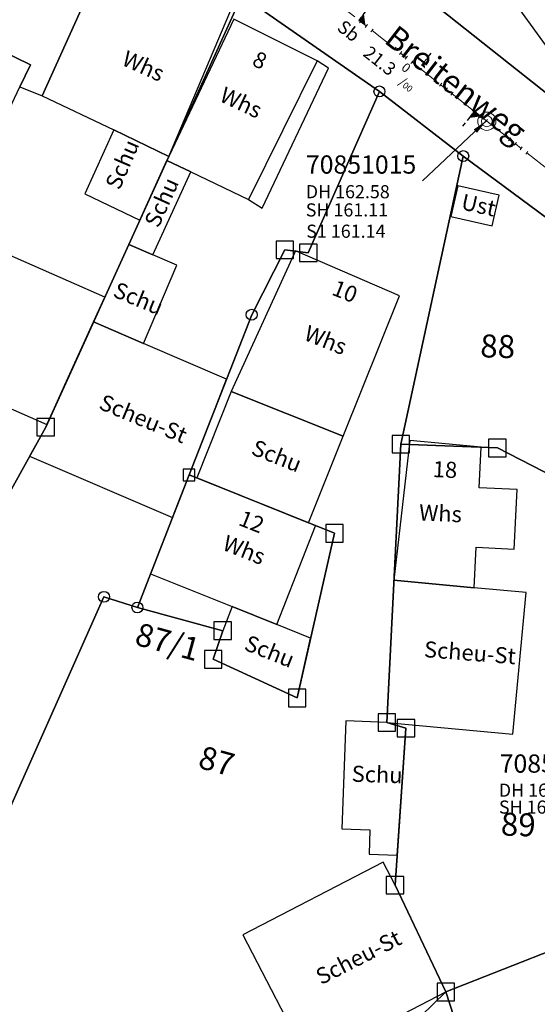
# Model space of a CAD drawing. Units: metres. Extents: x 475895 to 477299, y 5430790 to 5431777.
# Drawn here: x 476582 to 476618, y 5431181 to 5431249 of the extents above; entities that cross this region are included whole.
import ezdxf
from ezdxf import colors
from ezdxf.entities.mleader import LeaderData, LeaderLine
from ezdxf.math import Vec2, Vec3

# ---------------------------------------------------------------- set-up
doc = ezdxf.new("R2010")
doc.units = ezdxf.units.M
doc.linetypes.add('1050', pattern=[3.5, 2, -0.5, 0.5, -0.5])
doc.layers.get('0').update_dxf_attribs({"color": 1, "linetype": 'CONTINUOUS'})
for name, color, linetype in [('Bauteildxf', 7, 'CONTINUOUS'), ('FlurstknrModellartDKKM1000dxf', 7, 'CONTINUOUS'), ('Flurstuecksgrenzedxf', 7, 'CONTINUOUS'), ('Gebaeudefunktion1000dxfBW', 7, 'CONTINUOUS'), ('Gebaeudeumrissliniedxf', 7, 'CONTINUOUS'), ('GPAbgemarktGrafischdxf', 7, 'CONTINUOUS'), ('GPUnabgemarktGrafischdxf', 7, 'CONTINUOUS'), ('Grenzpunktdxf', 7, 'CONTINUOUS'), ('Hausnummer1000dxf', 7, 'CONTINUOUS'), ('StrassenverkehrText1000dxf', 7, 'CONTINUOUS'), ('UmringLandwGruenlanddxf', 7, 'CONTINUOUS'), ('UmringPStrassenverkehrdxf', 7, 'CONTINUOUS'), ('UmringPWohnbauFldxf', 7, 'CONTINUOUS')]:
    doc.layers.add(name, color=color, linetype=linetype)
for name, color, linetype, lineweight in [('MW Beschriftung Haltungen', 255, 'CONTINUOUS', 18), ('MW Beschriftung Schächte', 255, 'CONTINUOUS', 18), ('MW Beschriftung Schächte Deckelhöhe', 255, 'CONTINUOUS', 18), ('MW Beschriftung Schächte Kanalsohle', 255, 'CONTINUOUS', 18), ('MW Haltungen', 255, 'CONTINUOUS', 18), ('MW Leitungen_Stutzen_Abzweige (re)', 255, 'CONTINUOUS', 18), ('MW Schächte', 255, 'CONTINUOUS', 18)]:
    doc.layers.add(name, color=color, linetype=linetype, lineweight=lineweight)
doc.styles.add('MW Deckelhöhe', font='arial.ttf')
doc.styles.add('MW Gefälle', font='arial.ttf')
doc.styles.add('MW Kanalsohle', font='arial.ttf')
doc.styles.add('MW Material', font='arial.ttf')
doc.styles.add('MW Schachtnummer', font='arial.ttf')
doc.styles.add('MW Sohlhöhe an Haltung', font='arial.ttf')

# ---------------------------------------------------------------- blocks, each defined once
blk = doc.blocks.new('S193', base_point=(0, -0.3))
at = {"lineweight": -3}
blk.add_hatch(color=0, dxfattribs=at).paths.add_polyline_path([(0, -0.05), (0.25, -0.3), (0, -0.3), (0, -0.28), (0, -0.255), (0, -0.235), (0, -0.215), (0, -0.195), (0, -0.17), (0, -0.15), (0, -0.13), (0, -0.11), (0, -0.09), (0, -0.07)], flags=0)
at = {"color": 0, "lineweight": -3}
for p, q in [((0, 0.2), (0, 0.35)), ((0, -0.05), (0, 0.1)), ((0.25, -0.3), (0, -0.05)), ((0, -0.05), (0, -0.07)), ((0, -0.09), (0, -0.07)), ((0, -0.11), (0, -0.09)), ((0, -0.13), (0, -0.11)), ((0, -0.15), (0, -0.13)), ((0, -0.17), (0, -0.15)), ((0, -0.195), (0, -0.17)), ((0, -0.215), (0, -0.195)), ((0, -0.235), (0, -0.215)), ((0, -0.255), (0, -0.235)), ((0, -0.28), (0, -0.255)), ((0, -0.3), (0, -0.28)), ((0, -0.3), (0.25, -0.3))]:
    blk.add_line(p, q, dxfattribs=at)
blk = doc.blocks.new('S192', base_point=(0, -0.3))
at = {"lineweight": -3}
blk.add_hatch(color=0, dxfattribs=at).paths.add_polyline_path([(0, -0.05), (0, -0.07), (0, -0.09), (0, -0.11), (0, -0.13), (0, -0.15), (0, -0.17), (0, -0.195), (0, -0.215), (0, -0.235), (0, -0.255), (0, -0.28), (0, -0.3), (-0.25, -0.3)], flags=0)
at = {"color": 0, "lineweight": -3}
for p, q in [((0, 0.2), (0, 0.35)), ((0, -0.05), (0, 0.1)), ((0, -0.05), (-0.25, -0.3)), ((-0.25, -0.3), (0, -0.3)), ((0, -0.07), (0, -0.05)), ((0, -0.09), (0, -0.07)), ((0, -0.11), (0, -0.09)), ((0, -0.13), (0, -0.11)), ((0, -0.15), (0, -0.13)), ((0, -0.17), (0, -0.15)), ((0, -0.195), (0, -0.17)), ((0, -0.215), (0, -0.195)), ((0, -0.235), (0, -0.215)), ((0, -0.255), (0, -0.235)), ((0, -0.28), (0, -0.255)), ((0, -0.3), (0, -0.28))]:
    blk.add_line(p, q, dxfattribs=at)
blk = doc.blocks.new('S5')
at = {"color": 0, "lineweight": -2}
for radius in [0.5, 0.3]:
    blk.add_circle((0, 0), radius, dxfattribs=at)
blk = doc.blocks.new('S78', base_point=(0, -0.5))
at = {"color": 0, "lineweight": -2}
blk.add_line((0, -0.5), (0, 0.5), dxfattribs=at)
blk = doc.blocks.new('Grenzpunktdxf_Blk')
at = {"color": 7}
blk.add_circle((0, 0), 0.375, dxfattribs=at)
blk.add_circle((0, 0), 0.375, dxfattribs=at)
blk = doc.blocks.new('GPAbgemarktGrafischdxf_Blk')
at = {"color": 7, "linetype": 'Continuous', "flags": 128}
blk.add_lwpolyline([(-1, 1), (-1, -1), (1, -1), (1, 1), (-1, 1)], dxfattribs=at)
blk = doc.blocks.new('GPUnabgemarktGrafischdxf_Blk')
at = {"color": 7, "linetype": 'Continuous', "flags": 128}
blk.add_lwpolyline([(-1, 1), (-1, -1), (1, -1), (1, 1), (-1, 1)], dxfattribs=at)
blk.add_lwpolyline([(-1, 1), (-1, -1), (1, -1), (1, 1), (-1, 1)], dxfattribs=at)

msp = doc.modelspace()

# ---------------------------------------------------------------- linework, layer by layer
at = {"layer": 'Flurstuecksgrenzedxf', "linetype": 'Continuous', "flags": 128}
for points in [[(476584.52, 5431259.6), (476568.89, 5431227.84), (476568.33, 5431226.68), (476562.36, 5431214.99), (476549.84, 5431190.71), (476562.4, 5431182.09), (476577.55, 5431209.23), (476584.06, 5431220.95), (476597.52, 5431250.54), (476584.52, 5431259.6)], [(476608.42, 5431219.79), (476615.04, 5431219.53), (476620.61, 5431216.69), (476622.09, 5431207.78), (476638.19, 5431210.48), (476636.61, 5431221.84), (476612.7, 5431239.54), (476608.42, 5431219.79)], [(476590.35, 5431208.59), (476596.2, 5431207), (476595.55, 5431205.04), (476601.31, 5431202.39), (476603.87, 5431213.68), (476593.9, 5431217.68), (476590.35, 5431208.59)]]:
    msp.add_lwpolyline(points, dxfattribs=at)
at = {"layer": 'Gebaeudeumrissliniedxf', "linetype": 'Continuous', "flags": 128}
for points in [[(476621.33, 5431243), (476632.66, 5431251.05), (476626.91, 5431259.24), (476615.41, 5431251.18), (476621.33, 5431243)], [(476578.74, 5431247.88), (476583.02, 5431245.79), (476582.29, 5431244.28), (476583.83, 5431243.67), (476588.61, 5431254.31), (476583.21, 5431256.98), (476578.74, 5431247.88)], [(476583.83, 5431243.67), (476588.73, 5431241.33), (476592.5, 5431239.52), (476597.02, 5431250.14), (476588.61, 5431254.31), (476583.83, 5431243.67)], [(476578.74, 5431247.88), (476578.06, 5431246.47), (476576.19, 5431242.67), (476580.47, 5431240.5), (476582.29, 5431244.28), (476583.02, 5431245.79), (476578.74, 5431247.88)], [(476588.73, 5431241.33), (476586.74, 5431236.96), (476590.52, 5431235.15), (476592.38, 5431239.24), (476592.5, 5431239.52), (476588.73, 5431241.33)], [(476589.76, 5431233.47), (476591.41, 5431232.76), (476594.01, 5431238.47), (476592.38, 5431239.24), (476590.52, 5431235.15), (476589.76, 5431233.47)], [(476614.68, 5431234.75), (476615.17, 5431236.86), (476612.34, 5431237.51), (476611.85, 5431235.4), (476614.68, 5431234.75)], [(476588.12, 5431229.87), (476573.14, 5431236.46), (476568.89, 5431227.84), (476584.14, 5431221.13), (476584.67, 5431222.29), (476585.38, 5431223.86), (476587.35, 5431228.18), (476588.12, 5431229.87)], [(476587.35, 5431228.18), (476590.77, 5431226.7), (476593.05, 5431232.06), (476591.41, 5431232.76), (476589.76, 5431233.47), (476588.12, 5431229.87), (476587.35, 5431228.18)], [(476596.79, 5431223.41), (476604.46, 5431220.34), (476608.32, 5431229.96), (476601.2, 5431233.04), (476596.79, 5431223.41)], [(476584.14, 5431221.13), (476584.06, 5431220.95), (476582.96, 5431218.97), (476592.76, 5431214.77), (476593.9, 5431217.68), (476594.74, 5431219.82), (476596.46, 5431224.25), (476590.77, 5431226.7), (476587.35, 5431228.18), (476585.38, 5431223.86), (476584.67, 5431222.29), (476584.14, 5431221.13)], [(476596.79, 5431223.41), (476594.42, 5431217.47), (476602.08, 5431214.4), (476604.46, 5431220.34), (476596.79, 5431223.41)], [(476607.95, 5431210.46), (476613.46, 5431209.94), (476613.59, 5431212.73), (476616.2, 5431212.6), (476616.39, 5431216.68), (476613.79, 5431216.8), (476613.92, 5431219.58), (476609.03, 5431220.05), (476607.95, 5431210.46)], [(476592.76, 5431214.77), (476591.24, 5431210.89), (476596.84, 5431208.65), (476599.92, 5431207.42), (476602.57, 5431214.2), (476602.08, 5431214.4), (476594.42, 5431217.47), (476593.9, 5431217.68), (476592.76, 5431214.77)], [(476607.95, 5431210.46), (476607.46, 5431200.71), (476616.1, 5431199.9), (476617.01, 5431209.61), (476613.46, 5431209.94), (476607.95, 5431210.46)], [(476596.2, 5431207), (476595.55, 5431205.04), (476601.31, 5431202.39), (476602.23, 5431206.49), (476599.92, 5431207.42), (476596.84, 5431208.65), (476596.2, 5431207)], [(476607.46, 5431200.71), (476604.64, 5431200.81), (476604.38, 5431193.42), (476606.3, 5431193.35), (476606.24, 5431191.69), (476608.17, 5431191.62), (476608.77, 5431200.32), (476607.46, 5431200.71)], [(476611.51, 5431182.23), (476608.02, 5431189.55), (476607.2, 5431191.13), (476597.59, 5431186.15), (476602.13, 5431177.38), (476611.51, 5431182.23)]]:
    msp.add_lwpolyline(points, dxfattribs=at)
at = {"layer": 'MW Haltungen', "color": 7, "linetype": '1050', "lineweight": 18}
msp.add_line((476614.317151, 5431241.929444, 162.58), (476649.378045, 5431214.241042, 161.6), dxfattribs=at)
at = {"layer": 'UmringLandwGruenlanddxf', "linetype": 'Continuous', "flags": 128}
msp.add_lwpolyline([(476585.24, 5431156.7), (476588.32, 5431152.1), (476595.44, 5431141.49), (476601.97, 5431121.99), (476625.64, 5431127.35), (476634.31, 5431129.31), (476635.77, 5431132.91), (476637.31, 5431133.8), (476629.32, 5431155.41), (476621.08, 5431151.98), (476617.84, 5431160.23), (476619.03, 5431160.68), (476615.54, 5431169.83), (476611.51, 5431182.23), (476585.24, 5431156.7)], dxfattribs=at)
at = {"layer": 'UmringPWohnbauFldxf', "linetype": 'Continuous', "flags": 128}
msp.add_lwpolyline([(476585.24, 5431156.7), (476611.51, 5431182.23), (476615.54, 5431169.83)], dxfattribs=at)

# ---------------------------------------------------------------- block references
at = {"layer": 'GPAbgemarktGrafischdxf', "xscale": 0.6, "yscale": 0.6}
for p in [(476600.46, 5431233.11), (476602.07, 5431232.91), (476584.06, 5431220.95), (476608.42, 5431219.79), (476615.04, 5431219.53), (476603.87, 5431213.68), (476596.2, 5431207), (476595.55, 5431205.04), (476601.31, 5431202.39), (476607.46, 5431200.71), (476608.77, 5431200.32), (476608.02, 5431189.55), (476611.51, 5431182.23)]:
    msp.add_blockref('GPAbgemarktGrafischdxf_Blk', p, dxfattribs=at)
at = {"layer": 'GPUnabgemarktGrafischdxf', "xscale": 0.4, "yscale": 0.4}
msp.add_blockref('GPUnabgemarktGrafischdxf_Blk', (476593.9, 5431217.68), dxfattribs=at)
at = {"layer": 'Grenzpunktdxf'}
for p in [(476612.7, 5431239.54), (476598.19, 5431228.66), (476588.06, 5431209.32), (476590.35, 5431208.59)]:
    msp.add_blockref('Grenzpunktdxf_Blk', p, dxfattribs=at)
at = {"layer": 'MW Haltungen', "color": 7, "lineweight": 18, "xscale": 0.25, "yscale": 0.25, "zscale": 0.25}
for p, rotation in [((476613.425947, 5431242.474521, 162.61442), 321.677150035723), ((476613.818211, 5431242.164475, 162.597827), 321.677150035723), ((476614.210476, 5431241.854429, 162.581234), 321.677150035723), ((476615.809255, 5431240.591816, 162.536128), 321.701030809578), ((476616.201649, 5431240.281933, 162.52516), 321.701030809578), ((476616.594043, 5431239.972051, 162.514192), 321.701030809578), ((476616.986436, 5431239.662168, 162.503224), 321.701030809578)]:
    msp.add_blockref('S78', p, dxfattribs=dict(at, rotation=rotation))
at = {"layer": 'MW Leitungen_Stutzen_Abzweige (re)', "color": 1, "lineweight": 25, "xscale": 2, "yscale": 2, "zscale": 2}
for name, p, rotation in [('S193', (476605.548549, 5431248.860258, 161.381681), 321.676935548272), ('S192', (476607.114051, 5431247.622875, 161.339247), 141.676879085525), ('S193', (476609.697584, 5431245.580824, 161.269218), 321.676699906745), ('S192', (476610.558758, 5431244.900141, 161.245875), 141.67667417985), ('S192', (476613.455987, 5431242.610125, 161.167343), 141.67651025531)]:
    msp.add_blockref(name, p, dxfattribs=dict(at, rotation=rotation))
at = {"layer": 'MW Schächte', "color": 7, "lineweight": 18, "xscale": 1.25, "yscale": 1.25, "zscale": 1.25}
msp.add_blockref('S5', (476614.317151, 5431241.929444, 162.58), dxfattribs=at)

# ---------------------------------------------------------------- texts
at = {"layer": 'FlurstknrModellartDKKM1000dxf'}
for s, rotation, p in [('88', 718.2, (476613.851, 5431225.751)), ('87/1', 704.7, (476590.089, 5431206.065)), ('87', 704.7, (476594.435, 5431197.626))]:
    msp.add_text(s, height=1.575, rotation=rotation, dxfattribs=at).set_placement(p)
at = {"layer": 'Gebaeudefunktion1000dxfBW'}
for s, rotation, p in [('Whs', 695.7, (476589.201, 5431245.821)), ('Whs', 694.8, (476595.903, 5431243.34)), ('Schu', 426.6, (476589.122, 5431237.151)), ('Schu', 425.7, (476591.791, 5431234.553)), ('Ust', 707.4, (476612.491, 5431235.901)), ('Schu', 697.5, (476588.599, 5431229.936)), ('Whs', 698.4, (476601.697, 5431226.962)), ('Scheu-St', 697.5, (476587.632, 5431222.237)), ('Schu', 698.4, (476598.087, 5431219.115)), ('Whs', 717.3, (476609.648, 5431214.563)), ('Whs', 698.4, (476596.107, 5431212.572)), ('Schu', 698.4, (476597.597, 5431205.715)), ('Scheu-St', 715.5, (476609.977, 5431205.192)), ('Schu', 718.2, (476605.036, 5431196.648)), ('Scheu-St', 387, (476602.955, 5431182.696))]:
    msp.add_text(s, height=1.102, rotation=rotation, dxfattribs=at).set_placement(p)
at = {"layer": 'Hausnummer1000dxf'}
for s, rotation, p in [('8', 694.8, (476598.139, 5431245.794)), ('10', 698.4, (476603.606, 5431230.06)), ('18', 717.3, (476610.592, 5431217.537)), ('12', 698.4, (476597.209, 5431214.269))]:
    msp.add_text(s, height=1.102, rotation=rotation, dxfattribs=at).set_placement(p)
at = {"layer": 'MW Beschriftung Haltungen', "color": 7, "lineweight": 18, "insert": (476601.930994, 5431234.840341), "char_height": 0.9, "attachment_point": 1, "rotation": 359.98802518, "line_spacing_factor": 0.69, "style": 'MW Sohlhöhe an Haltung', "bg_fill": 2}
msp.add_mtext('S1 161.14', dxfattribs=at)

# ---------------------------------------------------------------- leaders
at = {"layer": 'MW Beschriftung Schächte', "color": 7, "lineweight": 25}
ml = msp.add_multileader_mtext('Standard', dxfattribs=at)
ml.set_content('70851015', color=7, style='MW Schachtnummer')
ml.set_leader_properties(linetype='CONTINUOUS')
ml.build(insert=Vec2(0, 0))
ml.multileader.update_dxf_attribs({"has_dogleg": 0, "dogleg_length": 0, "arrow_head_size": 0})
ctx = ml.context
ctx.base_point, ctx.char_height, ctx.arrow_head_size, ctx.landing_gap_size = Vec3(476601.908596, 5431239.586621), 1.25, 0, 0
notes = []
notes.append((ctx, [(0, (1, 1, 0), (476609.908228, 5431237.834937), (0, 0), 0, [(0, [(476614.260033, 5431241.937298)], 0, [])])]))
ctx.mtext.insert, ctx.mtext.text_direction, ctx.mtext.rotation, ctx.mtext.line_spacing_factor = Vec3(476601.908596, 5431239.586621), Vec3(0.999999978, -0.00021), 6.282975307, 0.69
ml = msp.add_multileader_mtext('Standard', dxfattribs=at)
ml.set_content('70851025', color=7, style='MW Schachtnummer')
ml.set_leader_properties(linetype='CONTINUOUS')
ml.build(insert=Vec2(0, 0))
ml.multileader.update_dxf_attribs({"has_dogleg": 0, "dogleg_length": 0, "arrow_head_size": 0})
ctx = ml.context
ctx.base_point, ctx.char_height, ctx.arrow_head_size, ctx.landing_gap_size = Vec3(476615.198932, 5431198.515294), 1.25, 0, 0
notes.append((ctx, [(0, (1, 1, 0), (476623.198678, 5431196.764131), (0, 0), 0, [(0, [(476623.42941, 5431203.272462)], 0, [])])]))
ctx.mtext.insert, ctx.mtext.text_direction, ctx.mtext.rotation, ctx.mtext.line_spacing_factor = Vec3(476615.198932, 5431198.515294), Vec3(0.999999989, -0.000145), 6.283040307, 0.69
for ctx, leaders in notes:
    for number, flags, end, landing, length, lines in leaders:
        leader = LeaderData()
        leader.index, (leader.has_last_leader_line, leader.has_dogleg_vector, leader.attachment_direction) = number, flags
        leader.last_leader_point, leader.dogleg_vector, leader.dogleg_length = Vec3(end), Vec3(landing), length
        for number, points, colour, breaks in lines:
            line = LeaderLine()
            line.index, line.vertices, line.color, line.breaks = number, Vec3.list(points), colors.encode_raw_color(colour), breaks
            leader.lines.append(line)
        ctx.leaders.append(leader)

# ---------------------------------------------------------------- next in the draw order: texts
at = {"layer": 'MW Beschriftung Haltungen', "color": 7, "lineweight": 18, "insert": (476603.8031, 5431248.0103), "char_height": 0.9, "attachment_point": 7, "rotation": 321.67701784, "line_spacing_factor": 0.69, "style": 'MW Material', "bg_fill": 2}
msp.add_mtext('Sb', dxfattribs=at)
at = {"layer": 'MW Beschriftung Schächte Deckelhöhe', "color": 7, "lineweight": 18, "char_height": 0.9, "attachment_point": 7, "line_spacing_factor": 0.69, "style": 'MW Deckelhöhe', "bg_fill": 2}
for s, insert, rotation in [('DH 162.58', (476601.898319, 5431236.367298), 359.98796789), ('DH 163.44', (476615.1373, 5431195.3348), 359.9919213)]:
    msp.add_mtext(s, dxfattribs=dict(at, insert=insert, rotation=rotation))

# ---------------------------------------------------------------- next in the draw order: block references
at = {"layer": 'MW Haltungen', "color": 7, "lineweight": 18, "xscale": 0.25, "yscale": 0.25, "zscale": 0.25, "rotation": 321.677150035723}
msp.add_blockref('S78', (476605.580655, 5431248.67544, 162.94628), dxfattribs=at)

# ---------------------------------------------------------------- next in the draw order: texts
at = {"layer": 'MW Beschriftung Haltungen', "color": 7, "lineweight": 18, "insert": (476605.7639, 5431246.4605), "char_height": 0.9, "attachment_point": 7, "rotation": 321.67677641, "line_spacing_factor": 0.69, "style": 'MW Gefälle', "bg_fill": 2}
msp.add_mtext('21.3 {\\H0.7x;\\S0^ ;\\H1.0x;/\\H0.7x;\\S ^ 00;}', dxfattribs=at)
at = {"layer": 'MW Beschriftung Schächte Kanalsohle', "color": 7, "lineweight": 18, "char_height": 0.9, "attachment_point": 7, "line_spacing_factor": 0.69, "style": 'MW Kanalsohle', "bg_fill": 2}
for s, insert, rotation in [('SH 161.11', (476601.898309, 5431235.117778), 359.98802518), ('SH 162.06', (476615.1475, 5431194.1753), 359.99197859)]:
    msp.add_mtext(s, dxfattribs=dict(at, insert=insert, rotation=rotation))

# ---------------------------------------------------------------- next in the draw order: linework, layer by layer
at = {"layer": 'Bauteildxf', "linetype": 'Continuous', "flags": 128}
msp.add_lwpolyline([(476597.96, 5431236.57), (476598.92, 5431235.97), (476603.46, 5431245.56), (476602.68, 5431246.08), (476597.96, 5431236.57)], dxfattribs=at)
at = {"layer": 'Flurstuecksgrenzedxf', "linetype": 'Continuous', "flags": 128}
for points in [[(476735.36, 5431198.93), (476718.73, 5431201.97), (476705.25, 5431204.44), (476698.79, 5431203.12), (476698.35, 5431203.21), (476682.94, 5431205.97), (476672.89, 5431208.04), (476664.59, 5431210.61), (476654.31, 5431214.54), (476646.28, 5431221.51), (476634.65, 5431231), (476620.43, 5431242.26), (476607, 5431252.91), (476599.11, 5431259.09), (476590.05, 5431266.17), (476575.81, 5431278.17)], [(476607, 5431252.91), (476620.43, 5431242.26), (476645.65, 5431260.01), (476648.39, 5431261.94), (476642.79, 5431274.02), (476639.03, 5431271.91), (476630.58, 5431267.17), (476621.4, 5431261.57), (476607, 5431252.91)], [(476566.58, 5431266.69), (476584.52, 5431259.6), (476597.52, 5431250.54), (476606.95, 5431243.97), (476612.7, 5431239.54), (476636.61, 5431221.84), (476648.17, 5431208.62), (476650.43, 5431207.98), (476671.26, 5431201.89), (476677.02, 5431200.84), (476688.92, 5431198.34), (476697.78, 5431197.42), (476699.76, 5431197.14), (476706, 5431196.21), (476712.51, 5431195.02), (476723.16, 5431193.05), (476732.82, 5431191.27), (476753.64, 5431187.43)], [(476562.4, 5431182.09), (476571.69, 5431172.71), (476581.2, 5431193.89), (476588.06, 5431209.32), (476590.35, 5431208.59), (476593.9, 5431217.68), (476598.19, 5431228.66), (476600.46, 5431233.11), (476602.07, 5431232.91), (476606.95, 5431243.97), (476597.52, 5431250.54), (476584.06, 5431220.95), (476577.55, 5431209.23), (476562.4, 5431182.09)], [(476571.69, 5431172.71), (476585.24, 5431156.7), (476611.51, 5431182.23), (476608.02, 5431189.55), (476608.77, 5431200.32), (476607.46, 5431200.71), (476608.42, 5431219.79), (476612.7, 5431239.54), (476606.95, 5431243.97), (476602.07, 5431232.91), (476600.46, 5431233.11), (476598.19, 5431228.66), (476593.9, 5431217.68), (476603.87, 5431213.68), (476601.31, 5431202.39), (476595.55, 5431205.04), (476596.2, 5431207), (476590.35, 5431208.59), (476588.06, 5431209.32), (476581.2, 5431193.89), (476571.69, 5431172.71)], [(476607.46, 5431200.71), (476608.77, 5431200.32), (476608.02, 5431189.55), (476611.51, 5431182.23), (476623.37, 5431186.91), (476622.28, 5431200.87), (476622.09, 5431207.78), (476620.61, 5431216.69), (476615.04, 5431219.53), (476608.42, 5431219.79), (476607.46, 5431200.71)], [(476585.24, 5431156.7), (476595.44, 5431141.49), (476601.97, 5431121.99), (476625.64, 5431127.35), (476634.31, 5431129.31), (476635.77, 5431132.91), (476638.99, 5431134.76), (476641.81, 5431133.92), (476644.64, 5431133.47), (476657.14, 5431139.15), (476653.12, 5431150.71), (476652.54, 5431152.38), (476649.91, 5431159.93), (476646.37, 5431170.09), (476644.67, 5431174.66), (476643.3, 5431174.36), (476642.01, 5431178.43), (476636.69, 5431175.58), (476629.87, 5431184.75), (476625.76, 5431201.91), (476622.28, 5431200.87), (476623.37, 5431186.91), (476611.51, 5431182.23), (476585.24, 5431156.7)]]:
    msp.add_lwpolyline(points, dxfattribs=at)
at = {"layer": 'Gebaeudeumrissliniedxf', "linetype": 'Continuous', "flags": 128}
msp.add_lwpolyline([(476592.5, 5431239.52), (476592.38, 5431239.24), (476594.01, 5431238.47), (476597.96, 5431236.57), (476598.92, 5431235.97), (476603.46, 5431245.56), (476602.68, 5431246.08), (476596.97, 5431248.93), (476592.5, 5431239.52)], dxfattribs=at)
at = {"layer": 'MW Haltungen', "color": 7, "linetype": '1050', "lineweight": 18}
msp.add_line((476589.967584, 5431261.175345, 163.61), (476614.317151, 5431241.929444, 162.58), dxfattribs=at)
at = {"layer": 'UmringPStrassenverkehrdxf', "linetype": 'Continuous', "flags": 128}
for points in [[(476735.36, 5431198.93), (476718.73, 5431201.97), (476705.25, 5431204.44), (476698.79, 5431203.12), (476698.35, 5431203.21), (476682.94, 5431205.97), (476672.89, 5431208.04), (476664.59, 5431210.61), (476654.31, 5431214.54), (476646.28, 5431221.51), (476634.65, 5431231), (476620.43, 5431242.26), (476607, 5431252.91), (476599.11, 5431259.09), (476590.05, 5431266.17), (476575.81, 5431278.17)], [(476566.58, 5431266.69), (476584.52, 5431259.6), (476597.52, 5431250.54), (476606.95, 5431243.97), (476612.7, 5431239.54), (476636.61, 5431221.84), (476648.17, 5431208.62), (476650.43, 5431207.98), (476671.26, 5431201.89), (476677.02, 5431200.84), (476688.92, 5431198.34), (476697.78, 5431197.42), (476699.76, 5431197.14), (476706, 5431196.21), (476712.51, 5431195.02), (476723.16, 5431193.05), (476732.82, 5431191.27), (476753.64, 5431187.43)]]:
    msp.add_lwpolyline(points, dxfattribs=at)
at = {"layer": 'UmringPWohnbauFldxf', "linetype": 'Continuous', "flags": 128}
for points in [[(476581.61, 5431287.69), (476583.81, 5431280.7), (476575.81, 5431278.17), (476590.05, 5431266.17), (476599.11, 5431259.09), (476607, 5431252.91), (476620.43, 5431242.26), (476634.65, 5431231), (476646.28, 5431221.51), (476654.31, 5431214.54), (476664.59, 5431210.61), (476672.89, 5431208.04), (476682.94, 5431205.97), (476698.35, 5431203.21), (476698.79, 5431203.12), (476705.25, 5431204.44), (476718.73, 5431201.97), (476735.36, 5431198.93)], [(476612.7, 5431239.54), (476606.95, 5431243.97), (476597.52, 5431250.54), (476584.52, 5431259.6), (476566.58, 5431266.69)], [(476684.36, 5431178.35), (476677.02, 5431200.84), (476671.26, 5431201.89), (476650.43, 5431207.98), (476648.17, 5431208.62), (476634.62, 5431204.56), (476625.76, 5431201.91), (476622.28, 5431200.87), (476622.09, 5431207.78), (476638.19, 5431210.48), (476636.61, 5431221.84), (476612.7, 5431239.54)]]:
    msp.add_lwpolyline(points, dxfattribs=at)

# ---------------------------------------------------------------- next in the draw order: block references
at = {"layer": 'Grenzpunktdxf'}
msp.add_blockref('Grenzpunktdxf_Blk', (476606.95, 5431243.97), dxfattribs=at)
at = {"layer": 'MW Haltungen', "color": 7, "lineweight": 18, "xscale": 0.25, "yscale": 0.25, "zscale": 0.25, "rotation": 321.677150035723}
for p in [(476605.97292, 5431248.365394, 162.929687), (476606.365184, 5431248.055348, 162.913094), (476607.934243, 5431246.815164, 162.846722), (476608.326507, 5431246.505118, 162.830129), (476608.718772, 5431246.195072, 162.813536), (476609.111036, 5431245.885026, 162.796943), (476610.680095, 5431244.644842, 162.730571), (476611.072359, 5431244.334796, 162.713978), (476611.464624, 5431244.02475, 162.697385), (476611.856888, 5431243.714704, 162.680792)]:
    msp.add_blockref('S78', p, dxfattribs=at)

# ---------------------------------------------------------------- next in the draw order: texts
at = {"layer": 'FlurstknrModellartDKKM1000dxf'}
msp.add_text('89', height=1.575, rotation=718.2, dxfattribs=at).set_placement((476615.261, 5431192.96))
at = {"layer": 'StrassenverkehrText1000dxf'}
msp.add_text('Breitenweg', height=1.575, rotation=682.2, dxfattribs=at).set_placement((476607.196, 5431247.365))

doc.saveas('drawing.dxf')
